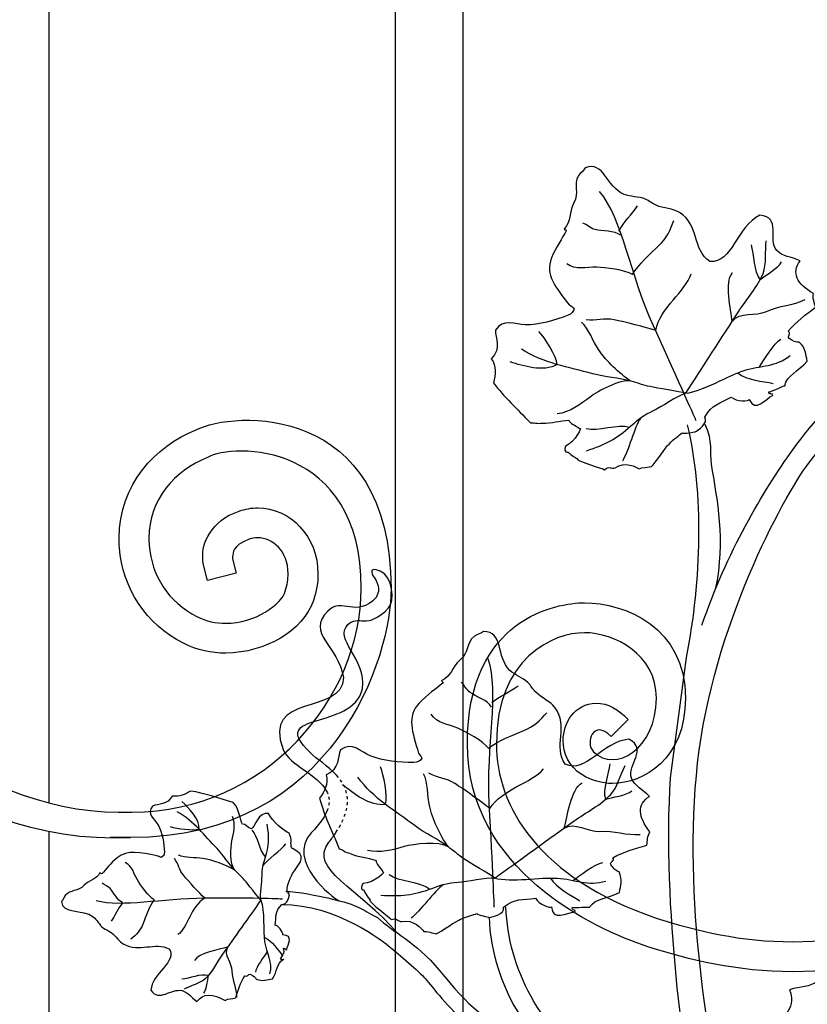
# Model space of a CAD drawing. Units: millimetres. Extents: x 0 to 8410, y 0 to 5940.
# Drawn here: x 6594 to 6780, y 1700 to 1932 of the extents above; entities that cross this region are included whole.
import ezdxf

# ---------------------------------------------------------------- set-up
doc = ezdxf.new("R2010")
doc.units = ezdxf.units.MM
doc.linetypes.add('AI-LINETYPE-1', pattern=[4.233336, 0.705556, -0.705556, 0.705556, -0.705556, 0.705556, -0.705556])
doc.linetypes.add('AI-LINETYPE-2', pattern=[4.233336, 0.705556, -0.705556, 0.705556, -0.705556, 0.705556, -0.705556])
doc.layers.add('YKK_A1', color=4, linetype='Continuous', lineweight=30)

msp = doc.modelspace()

# ---------------------------------------------------------------- linework, layer by layer
at = {"layer": 'YKK_A1'}
for p, q in [((6600.86, 1747.7), (6600.86, 2317.64)), ((6682.46, 2095.05), (6682.46, 1795)), ((6698.46, 1795), (6698.46, 2095.05)), ((6682.46, 1795), (6682.46, 1329.02)), ((6698.46, 1331.92), (6698.46, 1795)), ((6600.86, 1258.69), (6600.86, 1740.92))]:
    msp.add_line(p, q, dxfattribs=at)
for points, knots in [([(6774.24, 1846.02), (6774.25, 1846.03), (6774.23, 1846.04), (6774.24, 1846.06), (6774.76, 1848.62), (6777.4, 1849.33), (6779.54, 1851.9), (6779.21, 1853.41), (6779.25, 1854.96), (6777.67, 1856.36), (6776.93, 1856.29), (6776.12, 1856.6), (6775.26, 1857.24), (6774.7, 1857.74), (6775.96, 1858.42), (6775.1, 1858.91), (6776.9, 1861.12), (6779.18, 1862.81), (6781.48, 1864.58), (6781.3, 1865.64), (6780.72, 1866.66), (6781.04, 1867.78), (6777.04, 1870.11), (6775.83, 1872.67), (6777.86, 1875.54), (6775.76, 1876.51), (6773.76, 1876.48), (6772.38, 1877.98), (6770.15, 1880.44), (6773.55, 1885.91), (6768.42, 1886.28), (6763, 1883.73), (6761.85, 1874.86), (6756.63, 1875.35), (6752.4, 1878.16), (6754.18, 1884), (6749.44, 1886.93), (6747.94, 1887.85), (6745.67, 1887.85), (6743.94, 1888.61), (6743.02, 1888.98), (6742.32, 1889.69), (6741.41, 1890.07), (6739.78, 1890.76), (6737.9, 1890.54), (6736.38, 1891.17), (6732.18, 1892.91), (6731.63, 1899.24), (6727.23, 1897.46), (6726.93, 1896.71), (6726.08, 1896.33), (6725.67, 1895.63), (6724.28, 1893.3), (6726, 1891.77), (6724.49, 1889.05), (6723.37, 1887), (6724.02, 1884.74), (6722.32, 1883.13), (6722.11, 1882.67), (6722.8, 1883.13), (6722.77, 1882.56), (6721.87, 1880.96), (6720.29, 1878.68), (6719.29, 1876.22), (6717.66, 1872.19), (6720.28, 1869.25), (6723.44, 1865.18), (6723.85, 1864.89), (6724.24, 1864.62), (6724.63, 1864.35), (6724.55, 1863.58), (6723.94, 1862.95), (6723.22, 1862.68), (6720.15, 1861.53), (6716.3, 1860.34), (6713.11, 1860.4), (6710.84, 1860.43), (6707.83, 1862.08), (6706.07, 1859.16), (6706.04, 1857.25), (6707.58, 1854.96), (6705.09, 1852.43), (6706.4, 1850.64), (6706.1, 1848.71), (6705.64, 1846.76), (6708.09, 1843.36), (6711.04, 1840.79), (6714.33, 1837.32), (6715.01, 1837.47), (6715.94, 1837.02), (6717.11, 1837.28), (6719.28, 1837.12), (6721.26, 1837.85), (6723.38, 1837.98), (6723.71, 1836.99), (6724.78, 1836.91), (6726.02, 1835.9), (6726.59, 1836.77), (6724.99, 1832.76), (6722.49, 1831.78), (6722.27, 1830.2), (6722.88, 1830.33), (6723.24, 1830.41), (6723.45, 1830.15), (6724.78, 1829.15), (6725.24, 1828.89)], [0, 0, 0, 0, 1, 1, 1, 2, 2, 2, 3, 3, 3, 4, 4, 4, 5, 5, 5, 6, 6, 6, 7, 7, 7, 8, 8, 8, 9, 9, 9, 10, 10, 10, 11, 11, 11, 12, 12, 12, 13, 13, 13, 14, 14, 14, 15, 15, 15, 16, 16, 16, 17, 17, 17, 18, 18, 18, 19, 19, 19, 20, 20, 20, 21, 21, 21, 22, 22, 22, 23, 23, 23, 24, 24, 24, 25, 25, 25, 26, 26, 26, 27, 27, 27, 28, 28, 28, 29, 29, 29, 30, 30, 30, 31, 31, 31, 32, 32, 32, 33, 33, 33, 34, 34, 34, 35, 35, 35, 35]), ([(6753.35, 1837.87), (6753.35, 1837.87), (6749.75, 1846.07), (6743.32, 1860.16), (6737.69, 1872.49), (6736.06, 1885.38), (6730.62, 1891.86)], [0, 0, 0, 0, 1, 1, 1, 2, 2, 2, 2]), ([(6738.37, 1872.26), (6739.74, 1874.57), (6742.7, 1877.37), (6744.61, 1879.17), (6746.43, 1880.88), (6747.38, 1882.79), (6748.09, 1885.06)], [0, 0, 0, 0, 1, 1, 1, 2, 2, 2, 2]), ([(6735.52, 1881.55), (6734.27, 1882.66), (6730.97, 1882.54), (6729.57, 1882.89), (6728.59, 1883.12), (6727.6, 1884.04), (6726.7, 1884.42)], [0, 0, 0, 0, 1, 1, 1, 2, 2, 2, 2]), ([(6750.94, 1844.29), (6754.64, 1850.04), (6759.71, 1857.9), (6763.41, 1863.65), (6765.21, 1866.44), (6767.93, 1869.48), (6769.16, 1872.55), (6770.04, 1874.75), (6769.58, 1877.79), (6769.88, 1880.2)], [0, 0, 0, 0, 1, 1, 1, 2, 2, 2, 3, 3, 3, 3]), ([(6754.75, 1789.63), (6760.51, 1806.64), (6769.13, 1821.23), (6776.16, 1830.99), (6785.92, 1844.52), (6800.12, 1856.59), (6803.72, 1859.51), (6815.41, 1869.03), (6828.41, 1872.97), (6835.79, 1880.34)], [0, 0, 0, 0, 1, 1, 1, 2, 2, 2, 3, 3, 3, 3]), ([(6778.23, 1296.9), (6778.23, 1296.9), (6776.25, 1298.52), (6772.78, 1305.07), (6769.32, 1311.63), (6764.5, 1317.75), (6769.84, 1333.89), (6782.19, 1371.16), (6817.61, 1382.68), (6839.28, 1442.06), (6843.98, 1454.95), (6850.72, 1497.66), (6834.39, 1529.23), (6826.98, 1543.56), (6805.43, 1584.75), (6803.02, 1588.15), (6800.6, 1591.55), (6769.69, 1633.81), (6762.17, 1665.12), (6756.52, 1688.62), (6750.59, 1721.88), (6753.42, 1754.12), (6756.24, 1786.36), (6772.55, 1817.49), (6779.19, 1826.83), (6785.92, 1836.28), (6800.3, 1850.75), (6801.91, 1852.37), (6805.1, 1855.56), (6808.39, 1858.03), (6813.86, 1861.51), (6822.26, 1866.85), (6831.11, 1870.3), (6837.38, 1876.57)], [11, 11, 11, 11, 12, 12, 12, 13, 13, 13, 14, 14, 14, 15, 15, 15, 16, 16, 16, 17, 17, 17, 18, 18, 18, 19, 19, 19, 20, 20, 20, 21, 21, 21, 22, 22, 22, 22]), ([(6738.37, 1872.26), (6736.59, 1873.37), (6731.98, 1873.92), (6729.93, 1874.01), (6727.43, 1874.12), (6725.02, 1873.18), (6722.87, 1874.82)], [0, 0, 0, 0, 1, 1, 1, 2, 2, 2, 2]), ([(6761.86, 1861.24), (6763.72, 1863.61), (6767.28, 1862.35), (6769.99, 1863.59), (6773.01, 1864.97), (6776.18, 1864.98), (6779.08, 1866.4)], [0, 0, 0, 0, 1, 1, 1, 2, 2, 2, 2]), ([(6743.88, 1859.11), (6741.35, 1859.89), (6736.63, 1861.08), (6734.02, 1861.62), (6731.77, 1862.08), (6729.72, 1861.33), (6727.48, 1861.62)], [0, 0, 0, 0, 1, 1, 1, 2, 2, 2, 2]), ([(6738.07, 1847.13), (6735.16, 1849.01), (6732.23, 1851.83), (6730.35, 1854.6), (6729.04, 1856.53), (6728.11, 1859.51), (6726.33, 1861.05)], [0, 0, 0, 0, 1, 1, 1, 2, 2, 2, 2]), ([(6750.94, 1844.29), (6749.57, 1844.71), (6743.96, 1845.5), (6742.5, 1845.85), (6740.97, 1846.23), (6739.58, 1846.7), (6738.07, 1847.13), (6735.14, 1847.94), (6731.94, 1848.08), (6728.99, 1848.9), (6723.31, 1850.47), (6717.45, 1851.3), (6712.24, 1854.66)], [0, 0, 0, 0, 1, 1, 1, 2, 2, 2, 3, 3, 3, 4, 4, 4, 4]), ([(6750.94, 1844.29), (6754.91, 1844.75), (6760.97, 1848.47), (6764.68, 1849.66), (6768.58, 1850.91), (6772.19, 1850.46), (6775.56, 1853.2)], [0, 0, 0, 0, 1, 1, 1, 2, 2, 2, 2]), ([(6738.07, 1847.13), (6735.53, 1847.71), (6730.2, 1844.78), (6728.38, 1843.41), (6726.05, 1841.65), (6723.67, 1839.81), (6720.64, 1839.41)], [0, 0, 0, 0, 1, 1, 1, 2, 2, 2, 2]), ([(6739.98, 1826.46), (6740.5, 1826.8), (6742.35, 1826.89), (6742.89, 1827.04), (6743.58, 1827.62), (6746.3, 1831.77), (6746.99, 1832.33), (6748.14, 1833.62), (6749.45, 1834.32), (6750.06, 1835), (6750.44, 1834.58), (6752.93, 1835.32), (6753.12, 1835.2), (6753.77, 1835.54), (6756.36, 1837.29), (6755.4, 1838.64), (6757.05, 1841.65), (6759, 1841.88), (6761.62, 1843.37), (6762.84, 1842.3), (6765.88, 1842.42), (6765.86, 1842.81), (6767.47, 1839.65), (6769.61, 1842.98), (6771.38, 1843.77), (6771.79, 1844.37), (6770.15, 1843.91), (6770.54, 1844.61), (6771.07, 1844.58), (6774.1, 1846.15), (6774.24, 1846.06)], [0, 0, 0, 0, 1, 1, 1, 2, 2, 2, 3, 3, 3, 4, 4, 4, 5, 5, 5, 6, 6, 6, 7, 7, 7, 8, 8, 8, 9, 9, 9, 10, 10, 10, 10]), ([(6750.94, 1844.29), (6749, 1843.72), (6745.12, 1840.97), (6743.28, 1840.16), (6741.17, 1839.21), (6739.75, 1838.11), (6738.01, 1836.54), (6734.59, 1833.46), (6731.88, 1832.08), (6727.47, 1830.68)], [0, 0, 0, 0, 1, 1, 1, 2, 2, 2, 3, 3, 3, 3]), ([(6635.54, 1835.68), (6635.54, 1835.68), (6635.54, 1835.68), (6635.54, 1835.68), (6644.22, 1840.19), (6681.47, 1842.25), (6681.47, 1798.25)], [55, 55, 55, 55, 56, 56, 56, 57, 57, 57, 57]), ([(6755.4, 1836.97), (6757.38, 1832.77), (6756.47, 1830.49), (6756.92, 1827.59), (6758.22, 1819.22), (6760.41, 1809.8), (6757.87, 1798.07)], [0, 0, 0, 0, 1, 1, 1, 2, 2, 2, 2]), ([(6617.36, 1810.12), (6617.36, 1810.12), (6617.36, 1810.12), (6617.36, 1810.12), (6617.37, 1822.8), (6625.94, 1831.83), (6635.54, 1835.68)], [53, 53, 53, 53, 54, 54, 54, 55, 55, 55, 55]), ([(6674.45, 1798.25), (6674.45, 1798.25), (6674.45, 1798.25), (6674.45, 1798.25), (6674.45, 1832.83), (6644.07, 1832.69), (6638.18, 1829.13)], [9, 9, 9, 9, 10, 10, 10, 11, 11, 11, 11]), ([(6638.18, 1829.13), (6638.18, 1829.13), (6638.18, 1829.13), (6638.18, 1829.13), (6630.52, 1825.98), (6624.38, 1819.35), (6624.39, 1810.12)], [11, 11, 11, 11, 12, 12, 12, 13, 13, 13, 13]), ([(6725.24, 1828.89), (6725.42, 1828.77), (6725.45, 1828.79), (6725.22, 1829.03), (6725.21, 1828.97), (6725.21, 1828.93), (6725.24, 1828.89)], [0, 0, 0, 0, 1, 1, 1, 2, 2, 2, 2]), ([(6725.24, 1828.89), (6725.61, 1828.02), (6731.28, 1826.67), (6731.79, 1826.25), (6732.79, 1827.25), (6733.4, 1826.4), (6734.3, 1826.73), (6736.52, 1828.35), (6739.39, 1826.88), (6739.98, 1826.46)], [0, 0, 0, 0, 1, 1, 1, 2, 2, 2, 3, 3, 3, 3]), ([(6637.08, 1805.69), (6637.08, 1805.69), (6637.08, 1805.69), (6637.08, 1805.69), (6636.88, 1808.51), (6638.83, 1814.34), (6645.69, 1816.51)], [37, 37, 37, 37, 38, 38, 38, 39, 39, 39, 39]), ([(6645.69, 1816.51), (6645.69, 1816.51), (6645.69, 1816.51), (6645.69, 1816.51), (6647.14, 1817.03), (6648.61, 1817.27), (6650.04, 1817.26)], [39, 39, 39, 39, 40, 40, 40, 41, 41, 41, 41]), ([(6650.04, 1817.26), (6650.04, 1817.26), (6650.04, 1817.26), (6650.04, 1817.26), (6657.69, 1817.25), (6664.23, 1810.61), (6664.24, 1801.75)], [41, 41, 41, 41, 42, 42, 42, 43, 43, 43, 43]), ([(6619.98, 1739.52), (6619.98, 1739.52), (6619.98, 1739.52), (6619.98, 1739.52), (6577.19, 1737.27), (6538.71, 1771.38), (6538.71, 1812.38)], [61, 61, 61, 61, 62, 62, 62, 63, 63, 63, 63]), ([(6545.73, 1812.73), (6545.73, 1812.73), (6545.73, 1812.73), (6545.73, 1812.73), (6545.73, 1771.88), (6586.13, 1744.13), (6620.4, 1745.54), (6652.15, 1745.54), (6674.45, 1772.63), (6674.45, 1798.25)], [6, 6, 6, 6, 7, 7, 7, 8, 8, 8, 9, 9, 9, 9]), ([(6617.46, 1807.88), (6617.46, 1807.88), (6617.46, 1807.88), (6617.46, 1807.88), (6617.38, 1808.68), (6617.36, 1809.44), (6617.36, 1810.12)], [51, 51, 51, 51, 52, 52, 52, 53, 53, 53, 53]), ([(6624.39, 1810.12), (6624.39, 1810.12), (6624.39, 1810.12), (6624.39, 1810.12), (6624.39, 1809.57), (6624.41, 1809.05), (6624.46, 1808.48)], [13, 13, 13, 13, 14, 14, 14, 15, 15, 15, 15]), ([(6624.46, 1808.48), (6624.46, 1808.48), (6624.46, 1808.48), (6624.46, 1808.48), (6625.03, 1801.21), (6628.99, 1795.08), (6635.72, 1791.64)], [15, 15, 15, 15, 16, 16, 16, 17, 17, 17, 17]), ([(6648.01, 1809.86), (6648.01, 1809.86), (6648.01, 1809.86), (6648.01, 1809.86), (6643.92, 1808.25), (6644.32, 1806.74), (6644.11, 1805.69)], [27, 27, 27, 27, 28, 28, 28, 29, 29, 29, 29]), ([(6650.04, 1810.21), (6650.04, 1810.21), (6650.04, 1810.21), (6650.04, 1810.21), (6649.36, 1810.2), (6648.7, 1810.1), (6648.01, 1809.86)], [25, 25, 25, 25, 26, 26, 26, 27, 27, 27, 27]), ([(6657.21, 1801.75), (6657.21, 1801.75), (6657.21, 1801.75), (6657.21, 1801.75), (6657.18, 1807.15), (6653.53, 1810.2), (6650.04, 1810.21)], [23, 23, 23, 23, 24, 24, 24, 25, 25, 25, 25]), ([(6632.56, 1785.34), (6632.56, 1785.34), (6632.56, 1785.34), (6632.56, 1785.34), (6623.68, 1789.82), (6618.15, 1798.34), (6617.46, 1807.88)], [49, 49, 49, 49, 50, 50, 50, 51, 51, 51, 51]), ([(6638.18, 1800.13), (6638.18, 1800.13), (6637.31, 1803.55), (6637.31, 1803.55), (6637.26, 1803.76), (6637.08, 1804.54), (6637.08, 1805.69)], [35, 35, 35, 35, 36, 36, 36, 37, 37, 37, 37]), ([(6644.11, 1805.69), (6644.11, 1805.69), (6644.11, 1805.69), (6644.11, 1805.69), (6644.11, 1805.5), (6644.12, 1805.36), (6644.13, 1805.28)], [29, 29, 29, 29, 30, 30, 30, 31, 31, 31, 31]), ([(6668.6, 1754.26), (6666.64, 1756.4), (6664.01, 1758), (6662.39, 1759.56), (6652.08, 1769.54), (6672.32, 1764.59), (6674.74, 1774.58), (6675.65, 1781.9), (6667.84, 1786.24), (6671.3, 1789.77), (6673.76, 1792.23), (6675.82, 1788.34), (6680.9, 1793.7), (6682.38, 1795.19), (6681.86, 1801.14), (6678.91, 1802.38), (6675.95, 1803.63), (6677.12, 1801.41), (6677.12, 1801.41), (6678.34, 1799.62), (6679.07, 1798.21), (6677.99, 1796.14), (6673.28, 1791.08), (6669.96, 1796.35), (6666.55, 1792.94), (6661.32, 1787.69), (6669.04, 1784.76), (6670.27, 1777.28), (6669.97, 1768.04), (6650.8, 1773.93), (6656.06, 1760.28), (6657.48, 1756.58), (6664.26, 1754.46), (6666.29, 1750.5)], [0, 0, 0, 0, 1, 1, 1, 2, 2, 2, 3, 3, 3, 4, 4, 4, 5, 5, 5, 6, 6, 6, 7, 7, 7, 8, 8, 8, 9, 9, 9, 10, 10, 10, 11, 11, 11, 11]), ([(6656.53, 1797.63), (6656.53, 1797.63), (6656.53, 1797.63), (6656.53, 1797.63), (6657.01, 1799.14), (6657.21, 1800.51), (6657.21, 1801.75)], [21, 21, 21, 21, 22, 22, 22, 23, 23, 23, 23]), ([(6664.24, 1801.75), (6664.24, 1801.75), (6664.24, 1801.75), (6664.24, 1801.75), (6664.24, 1799.74), (6663.91, 1797.63), (6663.21, 1795.47)], [43, 43, 43, 43, 44, 44, 44, 45, 45, 45, 45]), ([(6776.19, 1714.97), (6776.19, 1714.97), (6776.19, 1714.97), (6776.19, 1714.97), (6825.31, 1714.97), (6869.82, 1756.95), (6869.82, 1800.36)], [27, 27, 27, 27, 28, 28, 28, 29, 29, 29, 29]), ([(6876.66, 1800.36), (6876.66, 1800.36), (6876.66, 1800.36), (6876.66, 1800.36), (6876.66, 1750.51), (6830.31, 1707.91), (6776.19, 1707.91)], [58, 58, 58, 58, 59, 59, 59, 60, 60, 60, 60]), ([(6681.47, 1798.25), (6681.47, 1798.25), (6681.47, 1798.25), (6681.47, 1798.25), (6681.59, 1782.47), (6668.32, 1739.52), (6620.04, 1739.52), (6609.23, 1739.52), (6620.04, 1739.52), (6620.04, 1739.52), (6620.02, 1739.52), (6620, 1739.52), (6619.98, 1739.52)], [57, 57, 57, 57, 58, 58, 58, 59, 59, 59, 60, 60, 60, 61, 61, 61, 61]), ([(6642.52, 1790.06), (6642.52, 1790.06), (6642.52, 1790.06), (6642.52, 1790.06), (6649.26, 1789.88), (6655.89, 1794.72), (6656.53, 1797.63)], [19, 19, 19, 19, 20, 20, 20, 21, 21, 21, 21]), ([(6663.21, 1795.47), (6663.21, 1795.47), (6663.21, 1795.47), (6663.21, 1795.47), (6660.57, 1788.19), (6652.01, 1783.19), (6642.52, 1783)], [45, 45, 45, 45, 46, 46, 46, 47, 47, 47, 47]), ([(6699.46, 1761.64), (6699.46, 1761.64), (6699.46, 1761.64), (6699.46, 1761.64), (6699.46, 1791.39), (6720.66, 1794.89), (6727.04, 1794.89)], [1, 1, 1, 1, 2, 2, 2, 3, 3, 3, 3]), ([(6727.04, 1794.89), (6727.04, 1794.89), (6727.04, 1794.89), (6727.04, 1794.89), (6736.52, 1794.89), (6750.85, 1789.17), (6750.85, 1772.43)], [3, 3, 3, 3, 4, 4, 4, 5, 5, 5, 5]), ([(6635.72, 1791.64), (6635.72, 1791.64), (6635.72, 1791.64), (6635.72, 1791.64), (6637.88, 1790.54), (6640.19, 1790.07), (6642.52, 1790.06)], [17, 17, 17, 17, 18, 18, 18, 19, 19, 19, 19]), ([(6728.22, 1723.09), (6728.24, 1723.1), (6728.23, 1723.12), (6728.24, 1723.13), (6729.66, 1725.32), (6732.39, 1725.01), (6735.31, 1726.62), (6735.56, 1728.14), (6736.16, 1729.58), (6735.2, 1731.45), (6734.49, 1731.65), (6733.84, 1732.25), (6733.28, 1733.15), (6732.93, 1733.84), (6734.36, 1734), (6733.73, 1734.78), (6736.21, 1736.18), (6738.96, 1736.9), (6741.74, 1737.73), (6741.96, 1738.78), (6741.81, 1739.93), (6742.49, 1740.88), (6739.62, 1744.51), (6739.44, 1747.31), (6742.38, 1749.24), (6740.78, 1750.91), (6738.9, 1751.62), (6738.15, 1753.54), (6736.99, 1756.62), (6742.13, 1760.5), (6737.5, 1762.7), (6731.53, 1762.29), (6727.23, 1754.45), (6722.54, 1756.83), (6719.62, 1760.99), (6723.43, 1765.76), (6720.07, 1770.23), (6719.01, 1771.64), (6716.91, 1772.45), (6715.57, 1773.79), (6714.85, 1774.49), (6714.46, 1775.39), (6713.74, 1776.08), (6712.49, 1777.31), (6710.66, 1777.8), (6709.47, 1778.94), (6706.2, 1782.08), (6708, 1788.18), (6703.25, 1788.13), (6702.68, 1787.57), (6701.77, 1787.5), (6701.13, 1787), (6698.98, 1785.34), (6700.03, 1783.29), (6697.62, 1781.31), (6695.84, 1779.81), (6695.62, 1777.46), (6693.43, 1776.6), (6693.08, 1776.24), (6693.89, 1776.41), (6693.65, 1775.91), (6692.23, 1774.73), (6689.94, 1773.18), (6688.11, 1771.26), (6685.12, 1768.1), (6686.47, 1764.42), (6687.94, 1759.46), (6688.21, 1759.05), (6688.46, 1758.66), (6688.74, 1758.25), (6688.38, 1757.58), (6687.56, 1757.23), (6686.8, 1757.23), (6683.52, 1757.29), (6679.52, 1757.56), (6676.56, 1758.8), (6674.47, 1759.65), (6672.27, 1762.28), (6669.55, 1760.23), (6668.84, 1758.44), (6669.42, 1755.76), (6666.19, 1754.3), (6666.76, 1752.15), (6665.78, 1750.47), (6664.63, 1748.83), (6665.66, 1744.79), (6667.48, 1741.3), (6669.27, 1736.87), (6669.96, 1736.76), (6670.65, 1736.02), (6671.84, 1735.81), (6673.8, 1734.87), (6675.93, 1734.82), (6677.95, 1734.16), (6677.89, 1733.13), (6678.85, 1732.67), (6679.65, 1731.26), (6680.47, 1731.9), (6677.54, 1728.72), (6674.85, 1728.72), (6674.07, 1727.33), (6674.69, 1727.23), (6675.04, 1727.18), (6675.14, 1726.86), (6676.01, 1725.44), (6676.35, 1725.04)], [0, 0, 0, 0, 1, 1, 1, 2, 2, 2, 3, 3, 3, 4, 4, 4, 5, 5, 5, 6, 6, 6, 7, 7, 7, 8, 8, 8, 9, 9, 9, 10, 10, 10, 11, 11, 11, 12, 12, 12, 13, 13, 13, 14, 14, 14, 15, 15, 15, 16, 16, 16, 17, 17, 17, 18, 18, 18, 19, 19, 19, 20, 20, 20, 21, 21, 21, 22, 22, 22, 23, 23, 23, 24, 24, 24, 25, 25, 25, 26, 26, 26, 27, 27, 27, 28, 28, 28, 29, 29, 29, 30, 30, 30, 31, 31, 31, 32, 32, 32, 33, 33, 33, 34, 34, 34, 35, 35, 35, 35]), ([(6727.04, 1787.84), (6727.04, 1787.84), (6727.04, 1787.84), (6727.04, 1787.84), (6719.77, 1787.84), (6706.3, 1781.98), (6706.3, 1761.64)], [21, 21, 21, 21, 22, 22, 22, 23, 23, 23, 23]), ([(6744.01, 1772.43), (6744.01, 1772.43), (6744.01, 1772.43), (6744.01, 1772.43), (6744.01, 1782.7), (6734.18, 1787.84), (6727.04, 1787.84)], [19, 19, 19, 19, 20, 20, 20, 21, 21, 21, 21]), ([(6642.52, 1783), (6642.52, 1783), (6642.52, 1783), (6642.52, 1783), (6639.23, 1783), (6635.8, 1783.69), (6632.56, 1785.34)], [47, 47, 47, 47, 48, 48, 48, 49, 49, 49, 49]), ([(6705.81, 1723.12), (6705.81, 1723.12), (6705.45, 1732.08), (6704.61, 1747.54), (6703.88, 1761.07), (6707.06, 1773.68), (6704.36, 1781.7)], [0, 0, 0, 0, 1, 1, 1, 2, 2, 2, 2]), ([(6751.02, 1781.98), (6751.02, 1781.98), (6747.27, 1753.61), (6747.27, 1753.61), (6745.26, 1723.11), (6750.87, 1685.75), (6753.02, 1674.45), (6759.96, 1637.95), (6792.65, 1593.37), (6792.65, 1593.37)], [1, 1, 1, 1, 2, 2, 2, 3, 3, 3, 4, 4, 4, 4]), ([(6705.15, 1770.3), (6704.41, 1771.8), (6701.29, 1772.89), (6700.11, 1773.72), (6699.29, 1774.3), (6698.7, 1775.51), (6697.99, 1776.2)], [0, 0, 0, 0, 1, 1, 1, 2, 2, 2, 2]), ([(6737.38, 1767.35), (6737.38, 1767.35), (6733.37, 1763.37), (6733.37, 1763.37), (6729.1, 1767.64), (6727.11, 1761.85), (6729.18, 1759.77), (6734.23, 1754.72), (6744.01, 1760.35), (6744.01, 1772.43)], [16, 16, 16, 16, 17, 17, 17, 18, 18, 18, 19, 19, 19, 19]), ([(6750.85, 1772.43), (6750.85, 1772.43), (6750.85, 1772.43), (6750.85, 1772.43), (6750.85, 1758), (6740.93, 1752.29), (6733.67, 1752.29)], [5, 5, 5, 5, 6, 6, 6, 7, 7, 7, 7]), ([(6704.42, 1760.62), (6706.55, 1762.27), (6710.32, 1763.79), (6712.76, 1764.77), (6715.07, 1765.7), (6716.66, 1767.13), (6718.15, 1768.98)], [0, 0, 0, 0, 1, 1, 1, 2, 2, 2, 2]), ([(6722.03, 1762.43), (6722.03, 1762.43), (6722.03, 1762.43), (6722.03, 1762.43), (6722.03, 1766.53), (6724.75, 1771.12), (6729.83, 1771.24)], [11, 11, 11, 11, 12, 12, 12, 13, 13, 13, 13]), ([(6729.83, 1771.24), (6729.83, 1771.24), (6729.83, 1771.24), (6729.83, 1771.24), (6732.55, 1771.23), (6735.11, 1769.78), (6737.38, 1767.35)], [13, 13, 13, 13, 14, 14, 14, 15, 15, 15, 15]), ([(6704.42, 1760.62), (6703.17, 1762.3), (6699.08, 1764.49), (6697.21, 1765.32), (6694.92, 1766.34), (6692.33, 1766.35), (6690.93, 1768.66)], [0, 0, 0, 0, 1, 1, 1, 2, 2, 2, 2]), ([(6726.42, 1754.4), (6726.42, 1754.4), (6726.42, 1754.4), (6726.42, 1754.4), (6723.43, 1756.24), (6721.99, 1759.53), (6722.03, 1762.43)], [9, 9, 9, 9, 10, 10, 10, 11, 11, 11, 11]), ([(6706.3, 1761.64), (6706.3, 1761.64), (6706.3, 1761.64), (6706.3, 1761.64), (6706.3, 1746.76), (6716.32, 1730), (6743.99, 1720.54)], [23, 23, 23, 23, 24, 24, 24, 25, 25, 25, 25]), ([(6705.91, 1729.99), (6711.45, 1733.99), (6719.04, 1739.46), (6724.59, 1743.46), (6727.28, 1745.4), (6730.93, 1747.23), (6733.19, 1749.64), (6734.81, 1751.37), (6735.49, 1754.37), (6736.66, 1756.51)], [0, 0, 0, 0, 1, 1, 1, 2, 2, 2, 3, 3, 3, 3]), ([(6705.91, 1729.99), (6704.79, 1730.88), (6699.85, 1733.66), (6698.62, 1734.52), (6697.33, 1735.43), (6696.22, 1736.38), (6694.97, 1737.32), (6692.53, 1739.16), (6689.61, 1740.45), (6687.16, 1742.29), (6682.45, 1745.83), (6677.29, 1748.74), (6673.67, 1753.77)], [0, 0, 0, 0, 1, 1, 1, 2, 2, 2, 3, 3, 3, 4, 4, 4, 4]), ([(6694.97, 1737.32), (6692.94, 1740.14), (6691.24, 1743.84), (6690.51, 1747.1), (6690, 1749.38), (6690.21, 1752.5), (6689.12, 1754.58)], [0, 0, 0, 0, 1, 1, 1, 2, 2, 2, 2]), ([(6704.75, 1746.36), (6702.68, 1748.02), (6698.72, 1750.84), (6696.49, 1752.3), (6694.56, 1753.54), (6692.38, 1753.59), (6690.4, 1754.69)], [0, 0, 0, 0, 1, 1, 1, 2, 2, 2, 2]), ([(6733.67, 1752.29), (6733.67, 1752.29), (6733.67, 1752.29), (6733.67, 1752.29), (6731.22, 1752.29), (6728.7, 1752.96), (6726.42, 1754.4)], [7, 7, 7, 7, 8, 8, 8, 9, 9, 9, 9]), ([(6655.92, 1716.6), (6656.2, 1716.71), (6655.33, 1718.49), (6654.18, 1718.92), (6654.47, 1720.81), (6654.02, 1722.01), (6655.7, 1723.78), (6656.99, 1723.58), (6657.46, 1725.54), (6657.5, 1726.01), (6656.45, 1727.33), (6657.19, 1728.69), (6657.97, 1730.55), (6658.53, 1731.89), (6661.33, 1734.33), (6659.99, 1735.76), (6659.82, 1735.92), (6658.12, 1737.04), (6658.12, 1737.04), (6657.55, 1738.16), (6658.31, 1738.92), (6657.48, 1740.54), (6656.22, 1741.04), (6653.59, 1743.25), (6652.59, 1745.2), (6650.21, 1745.71), (6649.44, 1742.04), (6648.54, 1741.57), (6647.41, 1742.01), (6647.29, 1742.74), (6646.45, 1742.66), (6645.88, 1743.92), (6645.77, 1746.04), (6644.27, 1747.83), (6640.72, 1748.83), (6637.47, 1750), (6634.2, 1750.51), (6632.94, 1749.73), (6631.61, 1749.05), (6629.9, 1749.33), (6628.82, 1747.21), (6626.65, 1747.51), (6625.28, 1746.97), (6623.67, 1745.16), (6625.82, 1743.86), (6626.56, 1742.56), (6627.61, 1740.71), (6627.93, 1738.15), (6628.05, 1736.06), (6628.09, 1735.58), (6627.81, 1735.06), (6627.28, 1734.8), (6626.94, 1734.96), (6626.62, 1735.12), (6626.3, 1735.26), (6622.32, 1736.04), (6619.35, 1736.77), (6616.9, 1734.75), (6615.41, 1733.51), (6614.23, 1731.97), (6613.35, 1731.03), (6612.94, 1730.88), (6613.06, 1731.39), (6612.78, 1731.16), (6612.15, 1729.73), (6610.29, 1729.51), (6609.14, 1728.31), (6607.61, 1726.71), (6605.95, 1727.3), (6604.68, 1725.87), (6604.31, 1725.44), (6604.3, 1724.86), (6603.82, 1724.49), (6603.89, 1721.45), (6608.72, 1722.82), (6611.29, 1720.85), (6612.24, 1720.13), (6612.67, 1718.97), (6613.67, 1718.21), (6614.23, 1717.8), (6614.97, 1717.56), (6615.54, 1717.14), (6616.63, 1716.33), (6617.33, 1715.03), (6618.48, 1714.39), (6622.11, 1712.41), (6625.82, 1715), (6629.2, 1713.3), (6631.2, 1710.39), (6625.05, 1707.37), (6624.88, 1703.54), (6626.74, 1700.65), (6629.7, 1704.08), (6632.2, 1703.45), (6633.73, 1703.05), (6634.32, 1701.87), (6635.7, 1700.91), (6637.16, 1702.86), (6639.43, 1702.83), (6642.37, 1701.13), (6643.08, 1701.61), (6644.02, 1701.54), (6644.86, 1701.73), (6645.44, 1703.53), (6645.96, 1705.31), (6647.01, 1706.92), (6647.64, 1706.56), (6647.74, 1707.47), (6648.3, 1707.3), (6649.04, 1706.95), (6649.51, 1706.57), (6649.68, 1706.13), (6651.21, 1705.58), (6652.33, 1706.01), (6653.53, 1706.23), (6654.71, 1708.11), (6654.47, 1709.77), (6656.01, 1710.76)], [0, 0, 0, 0, 1, 1, 1, 2, 2, 2, 3, 3, 3, 4, 4, 4, 5, 5, 5, 6, 6, 6, 7, 7, 7, 8, 8, 8, 9, 9, 9, 10, 10, 10, 11, 11, 11, 12, 12, 12, 13, 13, 13, 14, 14, 14, 15, 15, 15, 16, 16, 16, 17, 17, 17, 18, 18, 18, 19, 19, 19, 20, 20, 20, 21, 21, 21, 22, 22, 22, 23, 23, 23, 24, 24, 24, 25, 25, 25, 26, 26, 26, 27, 27, 27, 28, 28, 28, 29, 29, 29, 30, 30, 30, 31, 31, 31, 32, 32, 32, 33, 33, 33, 34, 34, 34, 35, 35, 35, 36, 36, 36, 37, 37, 37, 38, 38, 38, 39, 39, 39, 39]), ([(6666.56, 1746.35), (6666.04, 1744.74), (6664.82, 1742.88), (6662.62, 1740.66), (6656.66, 1734), (6667.68, 1725.31), (6669.21, 1724.63)], [0, 0, 0, 0, 1, 1, 1, 2, 2, 2, 2]), ([(6650.77, 1724.78), (6650.04, 1725.5), (6647.67, 1728.71), (6646.95, 1729.5), (6646.19, 1730.34), (6645.42, 1731.05), (6644.63, 1731.87), (6643.11, 1733.44), (6641.97, 1735.35), (6640.45, 1736.93), (6637.52, 1739.98), (6635.03, 1743.33), (6631.05, 1745.63)], [0, 0, 0, 0, 1, 1, 1, 2, 2, 2, 3, 3, 3, 4, 4, 4, 4]), ([(6644.63, 1731.87), (6643.4, 1733.27), (6643.62, 1737.28), (6643.96, 1738.75), (6644.39, 1740.63), (6644.84, 1742.57), (6644.12, 1744.52)], [0, 0, 0, 0, 1, 1, 1, 2, 2, 2, 2]), ([(6650.77, 1724.78), (6650.52, 1726.11), (6651.11, 1729.2), (6651.06, 1730.52), (6651, 1732.06), (6651.29, 1733.22), (6651.78, 1734.7), (6652.73, 1737.59), (6652.78, 1739.6), (6652.28, 1742.66)], [0, 0, 0, 0, 1, 1, 1, 2, 2, 2, 3, 3, 3, 3]), ([(6722.26, 1741.78), (6724.86, 1743.31), (6727.72, 1740.83), (6730.69, 1741), (6734.01, 1741.19), (6736.97, 1740.04), (6740.19, 1740.29)], [0, 0, 0, 0, 1, 1, 1, 2, 2, 2, 2]), ([(6683.01, 1717), (6673.92, 1727.61), (6661.85, 1732.1), (6666.8, 1738.42), (6667.44, 1739.22), (6668, 1739.99), (6668.48, 1740.73)], [0, 0, 0, 0, 1, 1, 1, 2, 2, 2, 2]), ([(6694.97, 1737.32), (6692.81, 1738.79), (6686.79, 1738.01), (6684.59, 1737.4), (6681.78, 1736.61), (6678.89, 1735.77), (6675.92, 1736.5)], [0, 0, 0, 0, 1, 1, 1, 2, 2, 2, 2]), ([(6637.54, 1725.24), (6636.17, 1726.58), (6633.82, 1729.14), (6632.6, 1730.59), (6631.55, 1731.84), (6631.39, 1733.28), (6630.45, 1734.57)], [0, 0, 0, 0, 1, 1, 1, 2, 2, 2, 2]), ([(6644.63, 1731.87), (6642.4, 1733.15), (6639.52, 1734.19), (6637.04, 1734.6), (6635.3, 1734.89), (6632.98, 1734.67), (6631.35, 1735.35)], [0, 0, 0, 0, 1, 1, 1, 2, 2, 2, 2]), ([(6625.63, 1724.87), (6624.29, 1725.66), (6622.41, 1728.33), (6621.68, 1729.55), (6620.78, 1731.03), (6620.62, 1732.76), (6618.8, 1733.63)], [0, 0, 0, 0, 1, 1, 1, 2, 2, 2, 2]), ([(6705.91, 1729.99), (6703.89, 1730.17), (6699.28, 1729.03), (6697.27, 1728.93), (6694.96, 1728.83), (6693.24, 1728.31), (6691.04, 1727.48), (6686.73, 1725.87), (6683.71, 1725.58), (6679.09, 1725.88)], [0, 0, 0, 0, 1, 1, 1, 2, 2, 2, 3, 3, 3, 3]), ([(6705.91, 1729.99), (6709.78, 1728.96), (6716.77, 1730.22), (6720.66, 1729.97), (6724.76, 1729.7), (6727.95, 1727.98), (6732.08, 1729.29)], [0, 0, 0, 0, 1, 1, 1, 2, 2, 2, 2]), ([(6618.19, 1724.2), (6617.02, 1724.67), (6616.02, 1726.71), (6615.33, 1727.46), (6614.85, 1728), (6613.9, 1728.36), (6613.35, 1728.81)], [0, 0, 0, 0, 1, 1, 1, 2, 2, 2, 2]), ([(6655.91, 1725), (6655.91, 1725), (6650.24, 1725.38), (6637.54, 1725.24), (6627.33, 1725.13), (6618.1, 1723.02), (6611.93, 1724.63)], [0, 0, 0, 0, 1, 1, 1, 2, 2, 2, 2]), ([(6625.63, 1724.87), (6624.52, 1723.42), (6623.6, 1720.88), (6623.01, 1719.24), (6622.45, 1717.69), (6621.47, 1716.6), (6620.16, 1715.57)], [0, 0, 0, 0, 1, 1, 1, 2, 2, 2, 2]), ([(6656.66, 1726.85), (6659.15, 1726.85), (6664.76, 1725.74), (6666.58, 1725.31), (6674.76, 1723.39), (6674, 1722.78), (6678.26, 1720.71)], [0, 0, 0, 0, 1, 1, 1, 2, 2, 2, 2]), ([(6676.35, 1725.04), (6676.48, 1724.86), (6676.51, 1724.87), (6676.39, 1725.17), (6676.35, 1725.12), (6676.33, 1725.09), (6676.35, 1725.04)], [0, 0, 0, 0, 1, 1, 1, 2, 2, 2, 2]), ([(6676.35, 1725.04), (6676.39, 1724.08), (6681.17, 1720.77), (6681.48, 1720.19), (6682.79, 1720.74), (6683.05, 1719.73), (6683.99, 1719.71), (6686.67, 1720.41), (6688.8, 1717.99), (6689.19, 1717.39)], [0, 0, 0, 0, 1, 1, 1, 2, 2, 2, 3, 3, 3, 3]), ([(6689.19, 1717.39), (6689.78, 1717.54), (6691.56, 1716.91), (6692.11, 1716.87), (6692.98, 1717.15), (6697.02, 1720.02), (6697.87, 1720.28), (6699.41, 1721.07), (6700.87, 1721.25), (6701.69, 1721.65), (6701.89, 1721.13), (6704.49, 1720.9), (6704.62, 1720.72), (6705.35, 1720.8), (6708.4, 1721.48), (6708, 1723.09), (6710.62, 1725.3), (6712.53, 1724.8), (6715.51, 1725.22), (6716.27, 1723.78), (6719.13, 1722.8), (6719.25, 1723.17), (6719.59, 1719.65), (6722.82, 1721.93), (6724.75, 1722.03), (6725.35, 1722.43), (6723.65, 1722.62), (6724.27, 1723.11), (6724.75, 1722.9), (6728.15, 1723.26), (6728.24, 1723.13)], [0, 0, 0, 0, 1, 1, 1, 2, 2, 2, 3, 3, 3, 4, 4, 4, 5, 5, 5, 6, 6, 6, 7, 7, 7, 8, 8, 8, 9, 9, 9, 10, 10, 10, 10]), ([(6815.05, 1639.05), (6817.5, 1639.88), (6821.24, 1640.5), (6823.98, 1640.07), (6826.77, 1642.65), (6822.2, 1647.11), (6822.33, 1648.7), (6823.93, 1649.74), (6825.06, 1649.2), (6825.69, 1650.35), (6827.99, 1649.89), (6831.09, 1648.03), (6834.97, 1648.26), (6839.48, 1651.88), (6843.96, 1654.95), (6847.51, 1658.64), (6847.49, 1661.02), (6847.66, 1663.37), (6849.55, 1665.3), (6847.46, 1668.7), (6849.76, 1671.2), (6850.19, 1673.47), (6849.01, 1677.24), (6845.27, 1675.72), (6842.78, 1676), (6839.25, 1676.39), (6835.31, 1678.38), (6832.23, 1680.22), (6831.51, 1680.63), (6831, 1681.48), (6831.09, 1682.41), (6831.59, 1682.69), (6832.1, 1682.95), (6832.61, 1683.23), (6837.15, 1687.61), (6840.78, 1690.74), (6840.01, 1695.78), (6839.53, 1698.88), (6838.37, 1701.83), (6837.79, 1703.86), (6837.91, 1704.54), (6838.55, 1703.9), (6838.44, 1704.47), (6836.97, 1706.63), (6838.27, 1709.23), (6837.55, 1711.84), (6836.6, 1715.31), (6838.88, 1716.89), (6837.93, 1719.87), (6837.64, 1720.75), (6836.82, 1721.33), (6836.69, 1722.3), (6832.3, 1725.07), (6830.08, 1717.58), (6825.03, 1716.14), (6823.18, 1715.6), (6821.16, 1716.15), (6819.2, 1715.58), (6818.11, 1715.25), (6817.16, 1714.53), (6816.05, 1714.2), (6813.94, 1713.56), (6811.47, 1713.9), (6809.57, 1713.02), (6803.6, 1710.23), (6804.08, 1703), (6798.71, 1700.29), (6792.83, 1700.47), (6793.84, 1711.22), (6788.54, 1715.07), (6782.8, 1715.39), (6785.13, 1708.37), (6782.05, 1705.76), (6780.16, 1704.16), (6777.96, 1704.52), (6775.4, 1703.66), (6776.91, 1699.94), (6774.91, 1697.06), (6769.93, 1694.89), (6770, 1693.52), (6769.11, 1692.37), (6768.62, 1691.13), (6770.71, 1688.68), (6772.8, 1686.32), (6774.19, 1683.44), (6773.14, 1682.98), (6774.34, 1681.99), (6773.61, 1681.44), (6772.48, 1680.81), (6771.53, 1680.57), (6770.74, 1680.76), (6768.64, 1679.33), (6768.28, 1677.47), (6767.52, 1675.73), (6769.19, 1672.44), (6771.79, 1671.17), (6771.86, 1668.25)], [0, 0, 0, 0, 1, 1, 1, 2, 2, 2, 3, 3, 3, 4, 4, 4, 5, 5, 5, 6, 6, 6, 7, 7, 7, 8, 8, 8, 9, 9, 9, 10, 10, 10, 11, 11, 11, 12, 12, 12, 13, 13, 13, 14, 14, 14, 15, 15, 15, 16, 16, 16, 17, 17, 17, 18, 18, 18, 19, 19, 19, 20, 20, 20, 21, 21, 21, 22, 22, 22, 23, 23, 23, 24, 24, 24, 25, 25, 25, 26, 26, 26, 27, 27, 27, 28, 28, 28, 29, 29, 29, 30, 30, 30, 31, 31, 31, 32, 32, 32, 32]), ([(6650.77, 1724.78), (6648.11, 1721), (6644.45, 1715.85), (6641.78, 1712.08), (6640.48, 1710.25), (6639.32, 1707.79), (6637.65, 1706.23), (6636.45, 1705.12), (6634.24, 1704.6), (6632.71, 1703.78)], [0, 0, 0, 0, 1, 1, 1, 2, 2, 2, 3, 3, 3, 3]), ([(6650.77, 1724.78), (6651.77, 1722.23), (6651.24, 1717.56), (6651.67, 1714.99), (6652.1, 1712.28), (6653.58, 1710.2), (6652.84, 1707.43)], [0, 0, 0, 0, 1, 1, 1, 2, 2, 2, 2]), ([(6655.7, 1723.78), (6668.62, 1723.78), (6679.7, 1715), (6681.35, 1713.63), (6683.01, 1712.26), (6688.26, 1707.83), (6689.51, 1706.34), (6691.47, 1704), (6694.69, 1699.57), (6699.76, 1695.4)], [0, 0, 0, 0, 1, 1, 1, 2, 2, 2, 3, 3, 3, 3]), ([(6678.26, 1720.71), (6681.81, 1717.28), (6687.22, 1715.02), (6692.82, 1708.26), (6700.07, 1699.52), (6703.16, 1696.41), (6713.32, 1691.92), (6716.03, 1690.72), (6717.19, 1690.24), (6722.64, 1686.86)], [0, 0, 0, 0, 1, 1, 1, 2, 2, 2, 3, 3, 3, 3]), ([(6743.99, 1720.54), (6743.99, 1720.54), (6743.99, 1720.54), (6743.99, 1720.54), (6753.5, 1717.51), (6763.9, 1714.97), (6776.19, 1714.97)], [25, 25, 25, 25, 26, 26, 26, 27, 27, 27, 27]), ([(6655.77, 1711.89), (6656.6, 1712.3), (6656.27, 1713.07), (6656.05, 1713.4), (6656.45, 1713.8), (6656.63, 1712.74), (6656.94, 1713.13), (6656.97, 1714.37), (6658.73, 1716.48), (6655.92, 1716.6)], [0, 0, 0, 0, 1, 1, 1, 2, 2, 2, 3, 3, 3, 3]), ([(6642.9, 1713.66), (6641.91, 1711.9), (6643.93, 1710.06), (6643.98, 1708.08), (6644.03, 1705.88), (6645.07, 1703.94), (6645.07, 1701.81)], [0, 0, 0, 0, 1, 1, 1, 2, 2, 2, 2]), ([(6776.19, 1707.91), (6776.19, 1707.91), (6776.19, 1707.91), (6776.19, 1707.91), (6762.98, 1707.91), (6751.79, 1710.65), (6741.96, 1713.8)], [60, 60, 60, 60, 61, 61, 61, 62, 62, 62, 62]), ([(6656.01, 1710.76), (6655.84, 1710.7), (6655.63, 1710.77), (6655.38, 1710.93), (6655.58, 1711.27), (6655.88, 1711.5), (6655.77, 1711.89)], [0, 0, 0, 0, 1, 1, 1, 2, 2, 2, 2]), ([(6656.01, 1710.76), (6656.07, 1710.8), (6656.13, 1710.84), (6656.18, 1710.87), (6656.14, 1710.82), (6656.08, 1710.77), (6656.01, 1710.76)], [0, 0, 0, 0, 1, 1, 1, 2, 2, 2, 2])]:
    msp.add_open_spline(points, degree=3, knots=knots, dxfattribs=at)
for points in [[(6735.19, 1882.55), (6736.11, 1884.38), (6738.4, 1886.73), (6739.54, 1888.47)], [(6768.49, 1871.13), (6766.98, 1872.97), (6767.02, 1877.11), (6766.41, 1879.29)], [(6768.49, 1871.13), (6769.7, 1872.15), (6772.69, 1873.67), (6773.5, 1875.25)], [(6743.88, 1859.11), (6744.82, 1864.52), (6750.96, 1868.34), (6752.2, 1872.45)], [(6761.86, 1861.24), (6761.62, 1864.01), (6759.97, 1870.39), (6761.92, 1872.74)], [(6720.64, 1851.05), (6720.34, 1853.22), (6717.74, 1857.38), (6716.27, 1858.88)], [(6768.31, 1850.49), (6769.24, 1852.05), (6771.73, 1856.1), (6773.3, 1857.02)], [(6720.64, 1851.05), (6717.38, 1849.2), (6712.64, 1850.74), (6709.53, 1851.68)], [(6763.18, 1849.11), (6765.37, 1847.3), (6769.09, 1847.19), (6771.56, 1846.59)], [(6737.66, 1836.23), (6734.91, 1837.08), (6730.23, 1835.14), (6727.45, 1835.94)], [(6740.24, 1838.38), (6738.86, 1836.4), (6737.37, 1830.43), (6736.01, 1828.32)], [(6751.28, 1836.84), (6755.15, 1820.51), (6754.63, 1800.56), (6751.02, 1781.98)], [(6644.13, 1805.28), (6644.13, 1805.28), (6644.13, 1805.27), (6644.13, 1805.27)], [(6644.13, 1805.27), (6644.13, 1805.27), (6645, 1801.87), (6645, 1801.87)], [(6645, 1801.87), (6645, 1801.87), (6638.18, 1800.13), (6638.18, 1800.13)], [(6705.22, 1771.35), (6706.75, 1772.72), (6709.73, 1774.08), (6711.43, 1775.29)], [(6741.96, 1713.8), (6729.13, 1718.02), (6699.46, 1731.98), (6699.46, 1761.64)], [(6680.17, 1747.34), (6680.69, 1749.47), (6679.78, 1754.3), (6678.96, 1756.23)], [(6704.75, 1746.36), (6707.6, 1751.06), (6714.71, 1752.37), (6717.37, 1755.74)], [(6732.05, 1748.57), (6731.32, 1750.83), (6732.86, 1754.67), (6733.09, 1756.92)], [(6680.17, 1747.34), (6676.46, 1746.82), (6672.61, 1749.97), (6670.06, 1751.99)], [(6722.26, 1741.78), (6723.05, 1744.45), (6723.84, 1750.99), (6726.52, 1752.47)], [(6732.05, 1748.57), (6733.55, 1749.08), (6736.89, 1749.4), (6738.22, 1750.57)], [(6636.24, 1741.45), (6636.42, 1743.92), (6633.83, 1746.41), (6632.17, 1748.06)], [(6636.24, 1741.45), (6634.68, 1741.07), (6631.01, 1741.55), (6629.52, 1742.05)], [(6651.87, 1734.99), (6650.39, 1736.44), (6650.16, 1739.8), (6648.71, 1741.28)], [(6651.26, 1732.86), (6652.15, 1734.21), (6655.69, 1736.68), (6656.67, 1738.08)], [(6724.34, 1729.42), (6725.78, 1730.53), (6729.58, 1733.39), (6731.37, 1733.67)], [(6690.6, 1727.33), (6688.36, 1729.13), (6683.29, 1729.03), (6680.99, 1730.79)], [(6719.07, 1730), (6720.44, 1727.52), (6723.87, 1726.06), (6725.95, 1724.6)], [(6693.78, 1728.39), (6691.79, 1727.05), (6688.22, 1722.04), (6686.18, 1720.57)], [(6637.54, 1725.24), (6634.19, 1723.24), (6633.62, 1718.49), (6631.25, 1716.66)], [(6618.11, 1724.01), (6617.17, 1722.96), (6616.33, 1720.95), (6615.52, 1719.8)], [(6731.84, 1681.94), (6715.98, 1695.27), (6709.21, 1708.48), (6708.52, 1723.09)], [(6704.62, 1720.73), (6704.62, 1713.4), (6707.68, 1700.11), (6718.35, 1689.44)], [(6651.54, 1716.05), (6653.49, 1715.19), (6654.79, 1712.95), (6656, 1711.6)], [(6655.92, 1716.6), (6655.92, 1716.6), (6655.91, 1716.59), (6655.91, 1716.59)], [(6642.9, 1713.66), (6640.94, 1713.08), (6636.09, 1712.4), (6635.14, 1710.59)], [(6652.29, 1712.56), (6651.54, 1711.59), (6649.62, 1709), (6649.52, 1707.8)], [(6638.38, 1707.01), (6636.65, 1707.45), (6633.86, 1706.34), (6632.18, 1706.13)], [(6638.38, 1707.01), (6638.09, 1706), (6638.05, 1703.79), (6637.25, 1702.88)]]:
    msp.add_open_spline(points, degree=3, dxfattribs=at)
at = {"layer": 'YKK_A1', "linetype": 'AI-LINETYPE-2'}
msp.add_open_spline([(6668.48, 1740.73), (6672.77, 1747.24), (6671.32, 1751.28), (6668.6, 1754.26)], degree=3, dxfattribs=at)
at = {"layer": 'YKK_A1', "linetype": 'AI-LINETYPE-1'}
msp.add_open_spline([(6666.29, 1750.5), (6666.9, 1749.31), (6667.08, 1747.96), (6666.56, 1746.35)], degree=3, dxfattribs=at)

doc.saveas('drawing.dxf')
